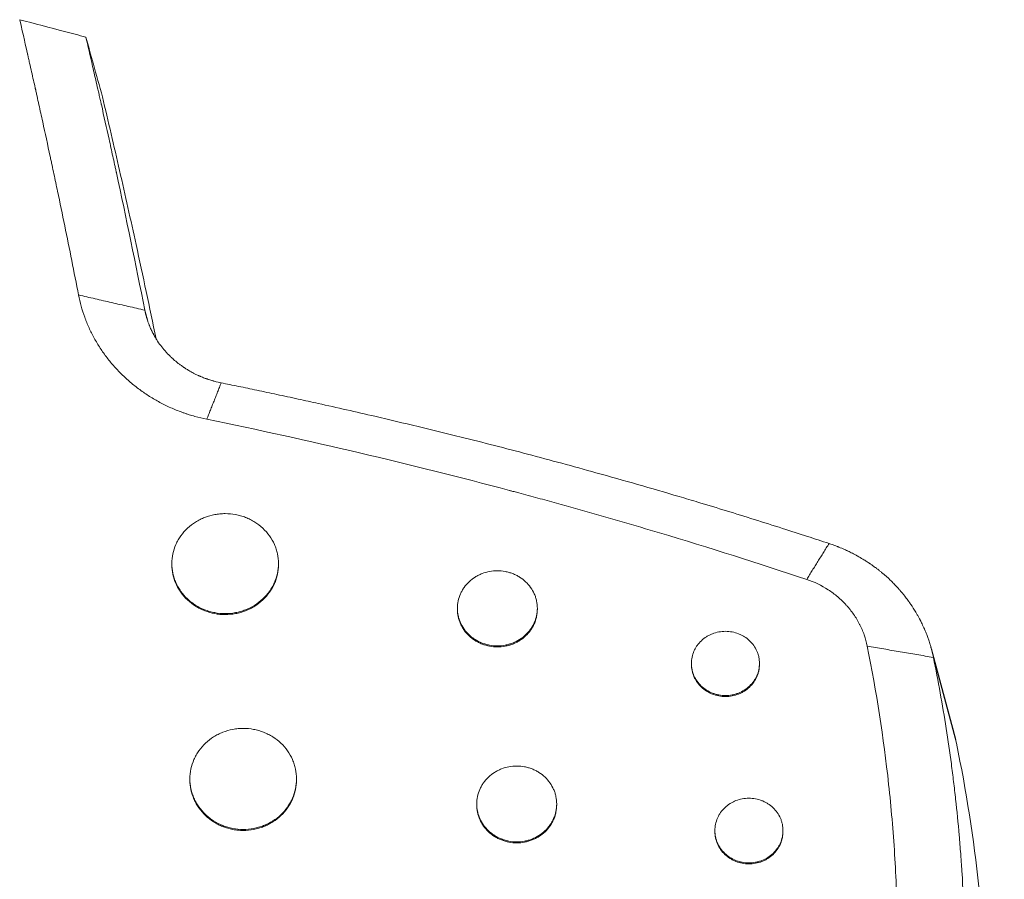
# Model space of a CAD drawing. Units: millimetres. Extents: x -878 to 878, y -4369 to 4369.
# Drawn here: x 50 to 216, y -547 to -402 of the extents above; entities that cross this region are included whole.
import ezdxf

# ---------------------------------------------------------------- set-up
doc = ezdxf.new("R2010")
doc.units = ezdxf.units.MM
doc.header["$LTSCALE"] = 20
doc.linetypes.add('HIDDEN', pattern=[9.525, 6.35, -3.175])
doc.layers.add('2d', color=230, linetype='Continuous')
doc.layers.add('EN-Free_Space_Hatch', color=10, linetype='HIDDEN')

msp = doc.modelspace()

# ---------------------------------------------------------------- hatches: boundary and pattern name
at = {"layer": 'EN-Free_Space_Hatch'}
h = msp.add_hatch(dxfattribs=at)
h.set_pattern_fill('ANSI31', color=256, scale=100)
h.set_pattern_definition([(315, (-877.5, 4369), (224.506, 224.506), [])])
h.paths.add_polyline_path([(-877.5, -4369), (877.5, -4369), (877.5, 4369), (-877.5, 4369)])

# ---------------------------------------------------------------- linework, layer by layer
at = {"layer": '2d', "lineweight": 0}
for p, q in [((71.22, -453.06), (70.71, -451.18)), ((75.27, -493.97), (75.27, -494.14)), ((93.27, -493.97), (93.27, -494.14)), ((123.48, -501.53), (123.48, -501.69)), ((136.98, -501.53), (136.98, -501.69)), ((203.49, -508.37), (207.33, -522.62)), ((207.72, -524.3), (203.83, -509.82)), ((162.97, -510.83), (162.97, -511)), ((174.47, -510.83), (174.47, -511)), ((78.32, -530.33), (78.32, -530.5)), ((96.32, -530.33), (96.32, -530.5)), ((126.74, -534.56), (126.74, -534.73)), ((140.24, -534.56), (140.24, -534.73)), ((166.94, -539.06), (166.94, -539.23)), ((178.44, -539.06), (178.44, -539.23))]:
    msp.add_line(p, q, dxfattribs=at)
msp.add_ellipse((180.85, -506.11), major_axis=(3.15, 9.49), ratio=0.113906, start_param=0.334422, end_param=0.334478, dxfattribs=at)
for points, knots in [([(59.52, -448.61), (58.77, -444.74), (57.99, -440.86), (56.79, -435.01), (56.19, -432.08), (55.47, -428.66), (55.1, -426.94), (54.92, -426.09), (54.84, -425.72), (54.79, -425.47), (54.76, -425.35), (54.31, -423.24), (53.68, -420.31), (52.94, -416.95), (52.57, -415.29), (52.39, -414.46), (52.3, -414.05), (52.25, -413.85), (52.23, -413.74), (52.22, -413.7), (52.21, -413.67), (52.21, -413.65), (52.02, -412.8), (51.81, -411.89), (51.49, -410.45), (51.32, -409.71), (51.11, -408.8), (51.01, -408.34), (50.96, -408.11), (50.93, -407.99), (50.92, -407.93), (50.91, -407.9), (50.91, -407.89), (50.91, -407.88), (50.9, -407.88), (50.64, -406.71), (50.2, -404.8), (49.59, -402.12)], [0, 0, 0, 0, 0.25, 0.25, 0.375, 0.4375, 0.46875, 0.484375, 0.492188, 0.492188, 0.5, 0.5, 0.625, 0.6875, 0.71875, 0.734375, 0.742188, 0.746094, 0.748047, 0.749023, 0.749023, 0.75, 0.75, 0.8125, 0.8125, 0.84375, 0.859375, 0.867188, 0.871094, 0.873047, 0.874023, 0.874512, 0.874756, 0.874756, 0.875, 0.875, 1, 1, 1, 1]), ([(63.57, -415.15), (63.05, -413.31), (62.54, -411.47), (62.03, -409.63), (61.61, -408.11), (61.18, -406.58), (60.76, -405.06)], [0, 0, 0, 0, 0.02198035, 0.02198035, 0.02198035, 0.04020439, 0.04020439, 0.04020439, 0.04020439]), ([(60.76, -405.06), (61.08, -406.47), (61.47, -408.13), (62.12, -410.98), (62.35, -411.99), (62.72, -413.59), (62.85, -414.15), (63.04, -415), (63.14, -415.43), (63.25, -415.94), (63.31, -416.2), (63.34, -416.33), (63.36, -416.39), (63.36, -416.42), (63.37, -416.44), (63.37, -416.45), (63.82, -418.44), (64.25, -420.39), (64.89, -423.26), (65.2, -424.69), (65.56, -426.34), (65.74, -427.15), (65.82, -427.56), (65.87, -427.76), (65.89, -427.85), (65.9, -427.91), (65.91, -427.94), (67.57, -435.66), (69.17, -443.4), (70.71, -451.18)], [0, 0, 0, 0, 0.125, 0.125, 0.1875, 0.1875, 0.21875, 0.21875, 0.234375, 0.242188, 0.246094, 0.248047, 0.249023, 0.249512, 0.249512, 0.25, 0.25, 0.375, 0.375, 0.4375, 0.46875, 0.484375, 0.492188, 0.496094, 0.498047, 0.498047, 0.5, 0.5, 1, 1, 1, 1]), ([(63.57, -415.15), (64.53, -419.31), (65.5, -423.46), (67.4, -431.77), (68.33, -435.93), (70.39, -445.39), (71.52, -450.7), (72.61, -456)], [0, 0, 0, 0, 0.01353727, 0.01353727, 0.02707453, 0.02707453, 0.04429362, 0.04429362, 0.04429362, 0.04429362]), ([(81.18, -469.6), (80.5, -469.46), (79.5, -469.22), (78.34, -468.88), (77.85, -468.72), (77.53, -468.61), (77.36, -468.55), (76.56, -468.26), (75.61, -467.89), (74.54, -467.4), (74.09, -467.17), (73.79, -467.02), (73.64, -466.95), (72.89, -466.55), (72.01, -466.05), (71.16, -465.51), (70.6, -465.13), (70.32, -464.94), (69.5, -464.35), (68.7, -463.73), (67.95, -463.07), (67.45, -462.62), (67.2, -462.4), (66.49, -461.7), (65.8, -460.98), (65.15, -460.23), (64.73, -459.72), (64.53, -459.47), (63.92, -458.68), (63.35, -457.87), (62.83, -457.03), (62.49, -456.47), (62.33, -456.18), (61.85, -455.32), (61.42, -454.45), (60.97, -453.41), (60.79, -452.96), (60.68, -452.66), (60.62, -452.51), (60.12, -451.13), (59.77, -449.88), (59.52, -448.61)], [0, 0, 0, 0, 0.0625, 0.09375, 0.109375, 0.109375, 0.125, 0.125, 0.1875, 0.21875, 0.234375, 0.234375, 0.25, 0.25, 0.3125, 0.34375, 0.34375, 0.375, 0.375, 0.4375, 0.46875, 0.46875, 0.5, 0.5, 0.5625, 0.59375, 0.59375, 0.625, 0.625, 0.6875, 0.71875, 0.71875, 0.75, 0.75, 0.8125, 0.84375, 0.859375, 0.859375, 0.875, 0.875, 1, 1, 1, 1]), ([(70.71, -451.18), (70.74, -451.32), (70.77, -451.5), (70.84, -451.76), (70.85, -451.81), (70.88, -451.92), (70.89, -451.97), (70.92, -452.1), (70.96, -452.24), (71, -452.38), (71.03, -452.47), (71.04, -452.52), (71.09, -452.67), (71.12, -452.76), (71.21, -453.04), (71.27, -453.22), (71.36, -453.47), (71.39, -453.55), (71.43, -453.64), (71.43, -453.65), (71.44, -453.67), (71.44, -453.67), (71.45, -453.69), (71.46, -453.72), (71.48, -453.76), (71.54, -453.91), (71.6, -454.07), (71.73, -454.36), (71.78, -454.47), (71.87, -454.64), (71.9, -454.72), (71.94, -454.8), (71.96, -454.83), (71.97, -454.84), (71.98, -454.88), (72.05, -455.01), (72.11, -455.12), (72.17, -455.24), (72.21, -455.3), (72.24, -455.37), (72.26, -455.4), (72.27, -455.41), (72.27, -455.42), (72.27, -455.42), (72.27, -455.42), (72.39, -455.64), (72.49, -455.81), (72.58, -455.96), (72.59, -455.97), (72.61, -455.99), (72.61, -456.01), (72.63, -456.03), (72.66, -456.08), (72.74, -456.21), (72.82, -456.34), (73.1, -456.75), (73.33, -457.07), (73.81, -457.68), (74.18, -458.13), (74.64, -458.62), (74.88, -458.86), (75, -458.98), (75.06, -459.03), (75.09, -459.06), (75.11, -459.08), (75.11, -459.08), (75.12, -459.09), (75.22, -459.19), (75.36, -459.32), (75.59, -459.52), (75.63, -459.56), (75.73, -459.64), (75.77, -459.68), (75.9, -459.79), (75.97, -459.85), (76.07, -459.93), (76.1, -459.95), (76.13, -459.98), (76.14, -459.98), (76.14, -459.99), (76.15, -459.99), (76.16, -460), (76.19, -460.03), (76.3, -460.11), (76.44, -460.22), (76.58, -460.32), (76.64, -460.37), (76.67, -460.39), (76.68, -460.4), (76.68, -460.4), (76.69, -460.41), (76.73, -460.44), (76.8, -460.49), (76.96, -460.6), (77.06, -460.68), (77.2, -460.77), (77.22, -460.79), (77.24, -460.8), (77.25, -460.8), (77.26, -460.81), (77.28, -460.83), (77.34, -460.86), (77.53, -461), (77.73, -461.12), (78.06, -461.32), (78.24, -461.43), (78.51, -461.58), (78.66, -461.66), (78.83, -461.76), (78.92, -461.8), (78.97, -461.83), (78.98, -461.84), (78.99, -461.84), (79, -461.84), (79, -461.85), (79.01, -461.85), (79.14, -461.92), (79.3, -462), (79.57, -462.12), (79.67, -462.17), (79.82, -462.24), (79.9, -462.27), (79.99, -462.32), (80.04, -462.34), (80.06, -462.35), (80.08, -462.35), (80.09, -462.36), (80.37, -462.48), (80.6, -462.57), (80.88, -462.68), (80.97, -462.71), (81.08, -462.75), (81.11, -462.76), (81.17, -462.78), (81.2, -462.79), (81.33, -462.84), (81.48, -462.89), (81.77, -462.98), (81.88, -463.02), (82.06, -463.07), (82.16, -463.1), (82.27, -463.13), (82.34, -463.15), (82.36, -463.16), (82.38, -463.16), (82.39, -463.16), (82.9, -463.3), (83.3, -463.39), (83.6, -463.45)], [0, 0, 0, 0, 0.03125, 0.03125, 0.039062, 0.039062, 0.046875, 0.046875, 0.0625, 0.070312, 0.070312, 0.078125, 0.078125, 0.09375, 0.09375, 0.125, 0.125, 0.140625, 0.140625, 0.142578, 0.142578, 0.144531, 0.144531, 0.148437, 0.15625, 0.15625, 0.1875, 0.1875, 0.203125, 0.203125, 0.210937, 0.212891, 0.212891, 0.214844, 0.214844, 0.21875, 0.234375, 0.234375, 0.242187, 0.246094, 0.248047, 0.249023, 0.249512, 0.249512, 0.25, 0.25, 0.28125, 0.28125, 0.285156, 0.285156, 0.287109, 0.287109, 0.289062, 0.296875, 0.3125, 0.3125, 0.375, 0.375, 0.4375, 0.46875, 0.484375, 0.492187, 0.496094, 0.498047, 0.499023, 0.499023, 0.5, 0.5, 0.53125, 0.53125, 0.539062, 0.539062, 0.546875, 0.546875, 0.5625, 0.5625, 0.570312, 0.570312, 0.571289, 0.571289, 0.572266, 0.572266, 0.574219, 0.578125, 0.59375, 0.601562, 0.605469, 0.606445, 0.606445, 0.607422, 0.607422, 0.609375, 0.625, 0.625, 0.640625, 0.640625, 0.642578, 0.642578, 0.643555, 0.643555, 0.644531, 0.648437, 0.65625, 0.6875, 0.6875, 0.71875, 0.71875, 0.734375, 0.742187, 0.746094, 0.748047, 0.749023, 0.749023, 0.749512, 0.749512, 0.75, 0.75, 0.78125, 0.78125, 0.796875, 0.796875, 0.804687, 0.808594, 0.810547, 0.811523, 0.811523, 0.8125, 0.8125, 0.84375, 0.84375, 0.859375, 0.859375, 0.867187, 0.867187, 0.875, 0.875, 0.90625, 0.90625, 0.921875, 0.921875, 0.929687, 0.933594, 0.935547, 0.936523, 0.936523, 0.9375, 0.9375, 1, 1, 1, 1]), ([(83.6, -463.45), (84.57, -463.65), (86.58, -464.06), (89.72, -464.71), (93.08, -465.43), (96.53, -466.17), (102.05, -467.38), (111.23, -469.47), (123.02, -472.31), (135.46, -475.5), (147.73, -478.83), (157.34, -481.59), (166.24, -484.24), (172.06, -486.03), (178.19, -487.97), (182.39, -489.33), (185, -490.18), (186.22, -490.58)], [0, 0, 0, 0, 0.027903, 0.058022, 0.090359, 0.124913, 0.157501, 0.249851, 0.390525, 0.499794, 0.612368, 0.749839, 0.782237, 0.874905, 0.922206, 0.963904, 1, 1, 1, 1]), ([(182.44, -496.64), (174.24, -493.91), (165.96, -491.28), (153.42, -487.53), (147.11, -485.69), (139.7, -483.63), (135.98, -482.61), (134.12, -482.11), (133.18, -481.86), (132.72, -481.74), (132.52, -481.68), (132.38, -481.65), (132.32, -481.63), (115.51, -477.15), (98.49, -473.15), (81.18, -469.6)], [0, 0, 0, 0, 0.25, 0.25, 0.375, 0.4375, 0.46875, 0.484375, 0.492188, 0.496094, 0.498047, 0.498047, 0.5, 0.5, 1, 1, 1, 1]), ([(93.27, -493.97), (93.27, -493.41), (93.21, -492.86), (93.04, -492.05), (92.97, -491.79), (92.8, -491.26), (92.7, -490.99), (92.36, -490.23), (92.08, -489.74), (91.43, -488.83), (91.05, -488.39), (90.22, -487.62), (89.77, -487.27), (89.03, -486.81), (88.77, -486.66), (88.25, -486.4), (87.72, -486.17), (87.17, -485.98), (86.61, -485.82), (86.32, -485.76), (85.45, -485.59), (84.86, -485.54), (83.98, -485.54), (83.69, -485.55), (83.1, -485.61), (82.8, -485.65), (81.94, -485.81), (81.38, -485.97), (80.56, -486.28), (80.29, -486.4), (79.77, -486.66), (79.52, -486.81), (78.78, -487.26), (78.33, -487.61), (77.49, -488.4), (77.12, -488.82), (76.63, -489.51), (76.48, -489.74), (76.2, -490.23), (76.07, -490.48), (75.73, -491.25), (75.56, -491.78), (75.33, -492.86), (75.27, -493.42), (75.27, -493.97)], [0, 0, 0, 0, 0.00175875, 0.00175875, 0.00263813, 0.00263813, 0.0035175, 0.0035175, 0.00527625, 0.00527625, 0.007035, 0.007035, 0.00879376, 0.00879376, 0.00967313, 0.00967313, 0.01055251, 0.01143188, 0.01143188, 0.01231126, 0.01231126, 0.01407001, 0.01407001, 0.01494939, 0.01494939, 0.01582876, 0.01582876, 0.01758751, 0.01758751, 0.01846689, 0.01846689, 0.01934626, 0.01934626, 0.02110501, 0.02110501, 0.02286377, 0.02286377, 0.02374314, 0.02374314, 0.02462252, 0.02462252, 0.02638127, 0.02638127, 0.02814002, 0.02814002, 0.02814002, 0.02814002]), ([(186.22, -490.58), (186.41, -490.65), (186.64, -490.73), (187.05, -490.87), (187.2, -490.93), (187.43, -491.02), (187.55, -491.06), (187.69, -491.12), (187.76, -491.14), (187.8, -491.16), (187.82, -491.17), (188.22, -491.33), (188.53, -491.46), (188.93, -491.64), (189.05, -491.7), (189.21, -491.77), (189.29, -491.8), (189.37, -491.84), (189.4, -491.86), (189.42, -491.87), (189.43, -491.87), (189.43, -491.87), (189.65, -491.98), (189.89, -492.1), (190.28, -492.29), (190.41, -492.36), (190.62, -492.48), (190.73, -492.53), (190.86, -492.6), (190.92, -492.64), (190.96, -492.66), (190.97, -492.66), (190.98, -492.67), (190.98, -492.67), (191.36, -492.88), (191.66, -493.06), (192.03, -493.29), (192.14, -493.35), (192.29, -493.44), (192.35, -493.48), (192.42, -493.53), (192.45, -493.55), (192.46, -493.56), (192.47, -493.56), (192.48, -493.56), (192.48, -493.56), (192.58, -493.63), (192.69, -493.7), (192.87, -493.82), (192.97, -493.89), (193.09, -493.97), (193.15, -494.01), (193.17, -494.03), (193.19, -494.04), (193.2, -494.04), (193.37, -494.16), (193.5, -494.25), (193.68, -494.38), (193.73, -494.42), (193.83, -494.49), (193.87, -494.52), (193.99, -494.61), (194.09, -494.68), (194.26, -494.81), (194.32, -494.86), (194.42, -494.93), (194.47, -494.97), (194.52, -495.01), (194.56, -495.04), (194.58, -495.05), (194.75, -495.19), (194.88, -495.3), (195.05, -495.43), (195.1, -495.48), (195.17, -495.53), (195.2, -495.56), (195.23, -495.59), (195.25, -495.6), (195.26, -495.61), (195.26, -495.61), (195.26, -495.61), (195.7, -495.98), (196.13, -496.36), (196.74, -496.95), (196.95, -497.15), (197.34, -497.56), (197.54, -497.76), (197.83, -498.08), (197.92, -498.18), (198.07, -498.34), (198.14, -498.42), (198.22, -498.52), (198.26, -498.57), (198.28, -498.59), (198.29, -498.6), (198.29, -498.61), (198.3, -498.61), (198.3, -498.61), (198.31, -498.62), (198.35, -498.68), (198.49, -498.84), (198.55, -498.91), (198.65, -499.03), (198.7, -499.09), (198.77, -499.18), (198.81, -499.22), (198.83, -499.25), (198.83, -499.26), (198.84, -499.26), (198.84, -499.27), (199.03, -499.51), (199.21, -499.74), (199.47, -500.08), (199.6, -500.25), (199.74, -500.45), (199.8, -500.54), (199.84, -500.59), (199.85, -500.62), (199.86, -500.63), (199.87, -500.63), (199.87, -500.64), (200.09, -500.95), (200.35, -501.34), (200.8, -502.06), (200.95, -502.33), (201.2, -502.76), (201.28, -502.91), (201.41, -503.14), (201.47, -503.26), (201.55, -503.4), (201.58, -503.47), (201.6, -503.5), (201.6, -503.51), (201.61, -503.53), (201.62, -503.54), (201.62, -503.54), (201.62, -503.55), (201.7, -503.71), (201.8, -503.91), (201.98, -504.28), (202.05, -504.42), (202.15, -504.65), (202.2, -504.76), (202.27, -504.91), (202.3, -504.97), (202.32, -505.02), (202.33, -505.04), (202.48, -505.39), (202.6, -505.69), (202.8, -506.21), (202.88, -506.43), (203.01, -506.8), (203.08, -507.02), (203.21, -507.42), (203.26, -507.56), (203.32, -507.79), (203.36, -507.91), (203.4, -508.06), (203.42, -508.12), (203.43, -508.16), (203.44, -508.19), (203.64, -508.94), (203.76, -509.48), (203.83, -509.82)], [0, 0, 0, 0, 0.03125, 0.03125, 0.046875, 0.046875, 0.054687, 0.058594, 0.060547, 0.060547, 0.0625, 0.0625, 0.09375, 0.09375, 0.109375, 0.109375, 0.117187, 0.121094, 0.123047, 0.124023, 0.124023, 0.125, 0.125, 0.15625, 0.15625, 0.171875, 0.171875, 0.179687, 0.183594, 0.185547, 0.186523, 0.187012, 0.187012, 0.1875, 0.1875, 0.21875, 0.21875, 0.234375, 0.234375, 0.242187, 0.246094, 0.248047, 0.249023, 0.249512, 0.249512, 0.25, 0.25, 0.265625, 0.265625, 0.273437, 0.277344, 0.279297, 0.280273, 0.280273, 0.28125, 0.28125, 0.296875, 0.296875, 0.304687, 0.304687, 0.3125, 0.3125, 0.328125, 0.328125, 0.335937, 0.335937, 0.339844, 0.341797, 0.341797, 0.34375, 0.34375, 0.359375, 0.359375, 0.367187, 0.367187, 0.371094, 0.373047, 0.374023, 0.374512, 0.374512, 0.375, 0.375, 0.4375, 0.4375, 0.46875, 0.46875, 0.5, 0.5, 0.515625, 0.515625, 0.523437, 0.527344, 0.529297, 0.530273, 0.530762, 0.531006, 0.531006, 0.53125, 0.53125, 0.546875, 0.546875, 0.554687, 0.554687, 0.558594, 0.560547, 0.561523, 0.562012, 0.562256, 0.562256, 0.5625, 0.5625, 0.59375, 0.59375, 0.609375, 0.617187, 0.621094, 0.623047, 0.624023, 0.624512, 0.624512, 0.625, 0.625, 0.6875, 0.6875, 0.71875, 0.71875, 0.734375, 0.734375, 0.742187, 0.746094, 0.748047, 0.748047, 0.749023, 0.749512, 0.749756, 0.749756, 0.75, 0.75, 0.78125, 0.78125, 0.796875, 0.796875, 0.804687, 0.808594, 0.810547, 0.810547, 0.8125, 0.8125, 0.84375, 0.84375, 0.875, 0.875, 0.90625, 0.90625, 0.921875, 0.921875, 0.929687, 0.933594, 0.935547, 0.935547, 0.9375, 0.9375, 1, 1, 1, 1]), ([(75.27, -493.97), (75.27, -494.52), (75.33, -495.07), (75.5, -495.88), (75.57, -496.15), (75.74, -496.68), (75.94, -497.2), (76.19, -497.7), (76.47, -498.19), (76.62, -498.43), (77.12, -499.12), (77.49, -499.55), (78.11, -500.13), (78.33, -500.32), (78.79, -500.67), (79.02, -500.84), (79.76, -501.3), (80.28, -501.56), (81.09, -501.88), (81.37, -501.97), (81.94, -502.13), (82.22, -502.2), (83.09, -502.36), (83.67, -502.42), (84.86, -502.42), (85.44, -502.36), (86.31, -502.2), (86.59, -502.14), (87.16, -501.98), (87.44, -501.88), (88.26, -501.56), (88.77, -501.3), (89.75, -500.69), (90.22, -500.33), (91.05, -499.55), (91.42, -499.13), (91.91, -498.44), (92.07, -498.2), (92.35, -497.71), (92.47, -497.46), (92.81, -496.7), (92.98, -496.17), (93.21, -495.08), (93.27, -494.53), (93.27, -493.97)], [0.02814002, 0.02814002, 0.02814002, 0.02814002, 0.0298983, 0.0298983, 0.03077744, 0.03077744, 0.03165658, 0.03253572, 0.03253572, 0.03341486, 0.03341486, 0.03517315, 0.03517315, 0.03605229, 0.03605229, 0.03693143, 0.03693143, 0.03868971, 0.03868971, 0.03956885, 0.03956885, 0.04044799, 0.04044799, 0.04220627, 0.04220627, 0.04396456, 0.04396456, 0.0448437, 0.0448437, 0.04572284, 0.04572284, 0.04748112, 0.04748112, 0.0492394, 0.0492394, 0.05099768, 0.05099768, 0.05187682, 0.05187682, 0.05275596, 0.05275596, 0.05451425, 0.05451425, 0.05627253, 0.05627253, 0.05627253, 0.05627253]), ([(93.27, -494.14), (93.27, -494.69), (93.21, -495.24), (93.04, -496.05), (92.97, -496.32), (92.8, -496.85), (92.7, -497.11), (92.36, -497.88), (92.08, -498.37), (91.43, -499.28), (91.05, -499.72), (90.22, -500.5), (89.77, -500.85), (89.03, -501.31), (88.77, -501.46), (88.25, -501.72), (87.72, -501.95), (87.17, -502.14), (86.61, -502.3), (86.32, -502.37), (85.45, -502.53), (84.86, -502.58), (83.98, -502.59), (83.69, -502.57), (83.1, -502.52), (82.8, -502.48), (81.94, -502.31), (81.38, -502.15), (80.56, -501.84), (80.29, -501.72), (79.77, -501.45), (79.52, -501.31), (78.78, -500.85), (78.33, -500.5), (77.49, -499.71), (77.12, -499.29), (76.63, -498.6), (76.48, -498.36), (76.2, -497.88), (76.07, -497.62), (75.73, -496.85), (75.56, -496.33), (75.33, -495.25), (75.27, -494.69), (75.27, -494.14)], [0, 0, 0, 0, 0.00175868, 0.00175868, 0.00263802, 0.00263802, 0.00351736, 0.00351736, 0.00527604, 0.00527604, 0.00703472, 0.00703472, 0.00879341, 0.00879341, 0.00967275, 0.00967275, 0.01055209, 0.01143143, 0.01143143, 0.01231077, 0.01231077, 0.01406945, 0.01406945, 0.01494879, 0.01494879, 0.01582813, 0.01582813, 0.01758681, 0.01758681, 0.01846615, 0.01846615, 0.01934549, 0.01934549, 0.02110417, 0.02110417, 0.02286286, 0.02286286, 0.0237422, 0.0237422, 0.02462154, 0.02462154, 0.02638022, 0.02638022, 0.0281389, 0.0281389, 0.0281389, 0.0281389]), ([(136.98, -501.53), (136.98, -501.11), (136.93, -500.69), (136.8, -500.09), (136.75, -499.89), (136.62, -499.49), (136.55, -499.29), (136.29, -498.71), (136.09, -498.35), (135.6, -497.66), (135.31, -497.33), (134.69, -496.75), (134.35, -496.49), (133.79, -496.14), (133.6, -496.03), (133.21, -495.84), (132.81, -495.66), (132.4, -495.52), (131.98, -495.4), (131.76, -495.35), (131.11, -495.23), (130.67, -495.19), (129.79, -495.19), (129.34, -495.23), (128.48, -495.39), (128.06, -495.51), (127.44, -495.75), (127.24, -495.84), (126.85, -496.03), (126.66, -496.14), (126.11, -496.48), (125.77, -496.75), (125.14, -497.34), (124.86, -497.66), (124.49, -498.17), (124.38, -498.35), (124.17, -498.72), (124.08, -498.91), (123.82, -499.48), (123.69, -499.88), (123.52, -500.69), (123.48, -501.11), (123.48, -501.53)], [0, 0, 0, 0, 0.001319, 0.001319, 0.0019785, 0.0019785, 0.00263801, 0.00263801, 0.00395701, 0.00395701, 0.00527601, 0.00527601, 0.00659501, 0.00659501, 0.00725452, 0.00725452, 0.00791402, 0.00857352, 0.00857352, 0.00923302, 0.00923302, 0.01055202, 0.01055202, 0.01187103, 0.01187103, 0.01319003, 0.01319003, 0.01384953, 0.01384953, 0.01450903, 0.01450903, 0.01582803, 0.01582803, 0.01714704, 0.01714704, 0.01780654, 0.01780654, 0.01846604, 0.01846604, 0.01978504, 0.01978504, 0.02110405, 0.02110405, 0.02110405, 0.02110405]), ([(192.65, -507.91), (192.52, -507.27), (192.27, -506.33), (191.86, -505.27), (191.66, -504.83), (191.52, -504.53), (191.45, -504.38), (191.08, -503.65), (190.74, -503.08), (190.17, -502.26), (189.87, -501.86), (189.56, -501.47), (189.34, -501.22), (189.23, -501.09), (188.9, -500.73), (188.67, -500.49), (188.19, -500.03), (187.94, -499.81), (187.18, -499.16), (186.64, -498.76), (184.94, -497.66), (183.73, -497.08), (182.44, -496.64)], [0, 0, 0, 0, 0.125, 0.1875, 0.21875, 0.21875, 0.25, 0.25, 0.375, 0.375, 0.4375, 0.46875, 0.46875, 0.5, 0.5, 0.5625, 0.5625, 0.625, 0.625, 0.75, 0.75, 1, 1, 1, 1]), ([(123.48, -501.53), (123.48, -501.94), (123.52, -502.35), (123.65, -502.96), (123.7, -503.17), (123.83, -503.57), (123.91, -503.76), (124.16, -504.33), (124.37, -504.7), (124.86, -505.4), (125.14, -505.72), (125.61, -506.16), (125.77, -506.3), (126.11, -506.56), (126.29, -506.69), (126.84, -507.03), (127.23, -507.23), (127.84, -507.47), (128.05, -507.54), (128.48, -507.66), (128.69, -507.71), (129.34, -507.83), (129.78, -507.88), (130.67, -507.88), (131.11, -507.83), (131.75, -507.71), (131.97, -507.66), (132.39, -507.54), (132.6, -507.47), (133.22, -507.23), (133.6, -507.04), (134.34, -506.58), (134.68, -506.31), (135.31, -505.72), (135.59, -505.41), (135.96, -504.89), (136.07, -504.71), (136.28, -504.34), (136.38, -504.15), (136.63, -503.58), (136.76, -503.18), (136.93, -502.36), (136.98, -501.94), (136.98, -501.53)], [0.02110405, 0.02110405, 0.02110405, 0.02110405, 0.02242273, 0.02242273, 0.02308207, 0.02308207, 0.02374141, 0.02374141, 0.0250601, 0.0250601, 0.02637878, 0.02637878, 0.02703812, 0.02703812, 0.02769746, 0.02769746, 0.02901615, 0.02901615, 0.02967549, 0.02967549, 0.03033483, 0.03033483, 0.03165352, 0.03165352, 0.0329722, 0.0329722, 0.03363154, 0.03363154, 0.03429088, 0.03429088, 0.03560957, 0.03560957, 0.03692825, 0.03692825, 0.03824694, 0.03824694, 0.03890628, 0.03890628, 0.03956562, 0.03956562, 0.0408843, 0.0408843, 0.04220299, 0.04220299, 0.04220299, 0.04220299]), ([(136.98, -501.69), (136.98, -502.11), (136.93, -502.52), (136.8, -503.13), (136.75, -503.33), (136.62, -503.73), (136.55, -503.93), (136.29, -504.51), (136.09, -504.87), (135.6, -505.56), (135.31, -505.89), (134.69, -506.48), (134.35, -506.74), (133.79, -507.09), (133.6, -507.2), (133.21, -507.39), (132.81, -507.57), (132.4, -507.71), (131.98, -507.83), (131.76, -507.88), (131.11, -508), (130.67, -508.04), (129.79, -508.04), (129.34, -508), (128.48, -507.84), (128.06, -507.72), (127.44, -507.48), (127.24, -507.39), (126.85, -507.19), (126.66, -507.09), (126.11, -506.74), (125.77, -506.48), (125.14, -505.89), (124.86, -505.57), (124.49, -505.05), (124.38, -504.87), (124.17, -504.5), (124.08, -504.31), (123.82, -503.74), (123.69, -503.34), (123.52, -502.53), (123.48, -502.11), (123.48, -501.69)], [0, 0, 0, 0, 0.00131898, 0.00131898, 0.00197847, 0.00197847, 0.00263796, 0.00263796, 0.00395695, 0.00395695, 0.00527593, 0.00527593, 0.00659491, 0.00659491, 0.0072544, 0.0072544, 0.00791389, 0.00857338, 0.00857338, 0.00923288, 0.00923288, 0.01055186, 0.01055186, 0.01187084, 0.01187084, 0.01318982, 0.01318982, 0.01384931, 0.01384931, 0.01450881, 0.01450881, 0.01582779, 0.01582779, 0.01714677, 0.01714677, 0.01780626, 0.01780626, 0.01846575, 0.01846575, 0.01978473, 0.01978473, 0.02110372, 0.02110372, 0.02110372, 0.02110372]), ([(174.47, -510.83), (174.47, -510.47), (174.44, -510.12), (174.33, -509.6), (174.28, -509.43), (174.17, -509.09), (174.11, -508.92), (173.89, -508.43), (173.71, -508.11), (173.3, -507.53), (173.05, -507.25), (172.52, -506.75), (172.23, -506.52), (171.76, -506.23), (171.6, -506.14), (171.27, -505.97), (171.1, -505.89), (170.58, -505.69), (170.22, -505.59), (169.47, -505.45), (169.1, -505.41), (168.35, -505.41), (167.97, -505.45), (167.23, -505.59), (166.87, -505.69), (166.35, -505.89), (166.18, -505.97), (165.85, -506.14), (165.69, -506.23), (165.22, -506.52), (164.93, -506.75), (164.39, -507.25), (164.15, -507.52), (163.84, -507.96), (163.74, -508.12), (163.57, -508.43), (163.48, -508.59), (163.27, -509.08), (163.16, -509.42), (163.01, -510.12), (162.97, -510.47), (162.97, -510.83)], [0, 0, 0, 0, 0.00112357, 0.00112357, 0.00168536, 0.00168536, 0.00224714, 0.00224714, 0.00337071, 0.00337071, 0.00449429, 0.00449429, 0.00561786, 0.00561786, 0.00617964, 0.00617964, 0.00674143, 0.00674143, 0.007865, 0.007865, 0.00898857, 0.00898857, 0.01011214, 0.01011214, 0.01123571, 0.01123571, 0.0117975, 0.0117975, 0.01235928, 0.01235928, 0.01348286, 0.01348286, 0.01460643, 0.01460643, 0.01516821, 0.01516821, 0.01573, 0.01573, 0.01685357, 0.01685357, 0.01797714, 0.01797714, 0.01797714, 0.01797714]), ([(194.38, -602.81), (195.01, -598.83), (195.56, -594.84), (196.48, -586.87), (196.85, -582.87), (197.42, -574.89), (197.71, -568.91), (197.82, -561.94), (197.81, -558.96), (197.8, -556.97), (197.79, -555.98), (197.7, -551.01), (197.46, -545.06), (197.02, -539.13), (196.68, -535.19), (196.49, -533.22), (195.42, -523.4), (194.21, -515.61), (192.65, -507.91)], [0, 0, 0, 0, 0.125, 0.125, 0.25, 0.25, 0.375, 0.4375, 0.46875, 0.46875, 0.5, 0.5, 0.625, 0.6875, 0.6875, 0.75, 0.75, 1, 1, 1, 1]), ([(203.83, -509.82), (204.64, -513.8), (205.72, -519.79), (206.59, -525.8), (206.93, -528.32), (206.99, -528.82), (207.12, -529.8), (207.3, -531.28), (207.47, -532.77), (207.8, -535.77), (208, -537.8), (208.27, -540.89), (208.37, -542.06), (208.46, -543.3), (208.47, -543.49), (208.48, -543.62), (208.49, -543.7), (208.52, -544.07), (208.54, -544.37), (208.6, -545.25), (208.64, -545.82), (208.81, -548.67), (208.92, -550.8), (209.03, -553.77), (209.06, -554.73), (209.1, -556.11), (209.12, -556.79), (209.13, -557.55), (209.14, -557.93), (209.15, -558.11), (209.15, -558.21), (209.15, -558.25), (209.15, -558.27), (209.15, -558.29), (209.15, -558.29), (209.22, -562.39), (209.19, -568.54), (208.95, -574.94), (208.83, -577.38), (208.81, -577.76), (208.79, -578.02), (208.78, -578.14), (208.75, -578.75), (208.67, -580.23), (208.57, -581.73), (208.35, -584.76), (208.18, -586.82), (207.89, -589.98), (207.78, -591.04), (207.65, -592.25), (207.63, -592.45), (207.61, -592.65), (207.59, -592.78), (207.59, -592.86), (207.54, -593.25), (207.51, -593.55), (207.41, -594.46), (207.34, -595.05), (206.72, -600.3), (206.14, -604.25), (205.61, -607.51)], [0, 0, 0, 0, 0.125, 0.1875, 0.1875, 0.203125, 0.203125, 0.21875, 0.25, 0.25, 0.3125, 0.3125, 0.34375, 0.347656, 0.349609, 0.349609, 0.351562, 0.351562, 0.359375, 0.359375, 0.375, 0.375, 0.4375, 0.4375, 0.46875, 0.46875, 0.484375, 0.492187, 0.496094, 0.498047, 0.499023, 0.499512, 0.499756, 0.499756, 0.5, 0.5, 0.625, 0.6875, 0.695312, 0.699219, 0.699219, 0.703125, 0.703125, 0.71875, 0.75, 0.75, 0.8125, 0.8125, 0.84375, 0.84375, 0.847656, 0.849609, 0.849609, 0.851562, 0.851562, 0.859375, 0.859375, 0.875, 0.875, 1, 1, 1, 1]), ([(162.97, -510.83), (162.97, -511.18), (163.01, -511.53), (163.12, -512.06), (163.17, -512.23), (163.28, -512.57), (163.34, -512.74), (163.55, -513.23), (163.73, -513.54), (164.15, -514.14), (164.39, -514.41), (164.92, -514.91), (165.22, -515.14), (165.84, -515.53), (166.17, -515.7), (166.69, -515.91), (166.87, -515.97), (167.23, -516.07), (167.42, -516.11), (167.97, -516.22), (168.34, -516.25), (169.1, -516.25), (169.47, -516.22), (170.02, -516.11), (170.21, -516.07), (170.57, -515.97), (170.75, -515.91), (171.27, -515.7), (171.6, -515.54), (172.23, -515.14), (172.52, -514.92), (173.05, -514.41), (173.29, -514.14), (173.61, -513.7), (173.7, -513.54), (173.88, -513.23), (173.96, -513.07), (174.18, -512.58), (174.29, -512.24), (174.44, -511.54), (174.47, -511.19), (174.47, -510.83)], [0.01797714, 0.01797714, 0.01797714, 0.01797714, 0.01910046, 0.01910046, 0.01966212, 0.01966212, 0.02022378, 0.02022378, 0.0213471, 0.0213471, 0.02247042, 0.02247042, 0.02359374, 0.02359374, 0.02471706, 0.02471706, 0.02527872, 0.02527872, 0.02584038, 0.02584038, 0.0269637, 0.0269637, 0.02808702, 0.02808702, 0.02864868, 0.02864868, 0.02921034, 0.02921034, 0.03033366, 0.03033366, 0.03145698, 0.03145698, 0.0325803, 0.0325803, 0.03314196, 0.03314196, 0.03370362, 0.03370362, 0.03482694, 0.03482694, 0.03595026, 0.03595026, 0.03595026, 0.03595026]), ([(174.47, -511), (174.47, -511.35), (174.44, -511.71), (174.33, -512.23), (174.28, -512.4), (174.17, -512.74), (174.11, -512.91), (173.89, -513.4), (173.71, -513.71), (173.3, -514.3), (173.05, -514.58), (172.52, -515.08), (172.23, -515.31), (171.76, -515.6), (171.6, -515.7), (171.27, -515.86), (171.1, -515.94), (170.58, -516.14), (170.22, -516.25), (169.47, -516.38), (169.1, -516.42), (168.35, -516.42), (167.97, -516.38), (167.23, -516.25), (166.87, -516.14), (166.35, -515.94), (166.18, -515.86), (165.85, -515.69), (165.69, -515.6), (165.22, -515.31), (164.93, -515.08), (164.39, -514.58), (164.15, -514.3), (163.84, -513.86), (163.74, -513.71), (163.57, -513.4), (163.48, -513.23), (163.27, -512.74), (163.16, -512.4), (163.01, -511.71), (162.97, -511.35), (162.97, -511)], [0, 0, 0, 0, 0.00112357, 0.00112357, 0.00168536, 0.00168536, 0.00224715, 0.00224715, 0.00337072, 0.00337072, 0.00449429, 0.00449429, 0.00561787, 0.00561787, 0.00617965, 0.00617965, 0.00674144, 0.00674144, 0.00786501, 0.00786501, 0.00898859, 0.00898859, 0.01011216, 0.01011216, 0.01123573, 0.01123573, 0.01179752, 0.01179752, 0.01235931, 0.01235931, 0.01348288, 0.01348288, 0.01460645, 0.01460645, 0.01516824, 0.01516824, 0.01573002, 0.01573002, 0.0168536, 0.0168536, 0.01797717, 0.01797717, 0.01797717, 0.01797717]), ([(96.32, -530.33), (96.32, -529.77), (96.26, -529.21), (96.09, -528.39), (96.02, -528.12), (95.85, -527.59), (95.75, -527.32), (95.41, -526.55), (95.13, -526.06), (94.48, -525.13), (94.1, -524.69), (93.27, -523.91), (92.82, -523.56), (92.08, -523.09), (91.82, -522.94), (91.3, -522.68), (90.77, -522.44), (90.22, -522.26), (89.66, -522.09), (89.37, -522.03), (88.5, -521.86), (87.91, -521.81), (87.03, -521.81), (86.74, -521.82), (86.15, -521.88), (85.85, -521.92), (84.99, -522.08), (84.43, -522.24), (83.61, -522.56), (83.34, -522.68), (82.82, -522.95), (82.57, -523.09), (81.84, -523.55), (81.38, -523.9), (80.54, -524.7), (80.17, -525.13), (79.68, -525.82), (79.53, -526.06), (79.25, -526.55), (79.12, -526.81), (78.78, -527.58), (78.61, -528.11), (78.38, -529.21), (78.32, -529.77), (78.32, -530.33)], [0, 0, 0, 0, 0.00175872, 0.00175872, 0.00263808, 0.00263808, 0.00351745, 0.00351745, 0.00527617, 0.00527617, 0.00703489, 0.00703489, 0.00879361, 0.00879361, 0.00967298, 0.00967298, 0.01055234, 0.0114317, 0.0114317, 0.01231106, 0.01231106, 0.01406978, 0.01406978, 0.01494914, 0.01494914, 0.01582851, 0.01582851, 0.01758723, 0.01758723, 0.01846659, 0.01846659, 0.01934595, 0.01934595, 0.02110468, 0.02110468, 0.0228634, 0.0228634, 0.02374276, 0.02374276, 0.02462212, 0.02462212, 0.02638084, 0.02638084, 0.02813957, 0.02813957, 0.02813957, 0.02813957]), ([(207.72, -524.3), (209.37, -532.34), (210.95, -542.46), (211.94, -552.65), (212.28, -556.73), (212.43, -558.77), (212.81, -564.9), (212.97, -568.99), (213.09, -577.17), (213.06, -581.26), (212.8, -589.45), (212.58, -593.54), (211.62, -605.78), (210.6, -613.91), (209.2, -621.99)], [0, 0, 0, 0, 0.0260419, 0.0325524, 0.0325524, 0.0390628, 0.0390628, 0.0520838, 0.0520838, 0.0651047, 0.0651047, 0.0781256, 0.0781256, 0.1041675, 0.1041675, 0.1041675, 0.1041675]), ([(140.24, -534.56), (140.24, -534.14), (140.2, -533.72), (140.07, -533.11), (140.02, -532.9), (139.89, -532.5), (139.81, -532.3), (139.56, -531.72), (139.35, -531.35), (138.86, -530.66), (138.58, -530.33), (137.96, -529.74), (137.62, -529.47), (137.06, -529.12), (136.87, -529.01), (136.48, -528.82), (136.08, -528.64), (135.67, -528.5), (135.25, -528.38), (135.03, -528.32), (134.38, -528.2), (133.94, -528.16), (133.06, -528.16), (132.61, -528.2), (131.74, -528.36), (131.32, -528.49), (130.71, -528.73), (130.51, -528.82), (130.12, -529.01), (129.93, -529.12), (129.38, -529.47), (129.04, -529.73), (128.41, -530.33), (128.13, -530.66), (127.76, -531.18), (127.65, -531.35), (127.44, -531.72), (127.34, -531.92), (127.09, -532.5), (126.96, -532.9), (126.79, -533.72), (126.74, -534.14), (126.74, -534.56)], [0, 0, 0, 0, 0.00131909, 0.00131909, 0.00197863, 0.00197863, 0.00263818, 0.00263818, 0.00395726, 0.00395726, 0.00527635, 0.00527635, 0.00659544, 0.00659544, 0.00725498, 0.00725498, 0.00791453, 0.00857407, 0.00857407, 0.00923361, 0.00923361, 0.0105527, 0.0105527, 0.01187179, 0.01187179, 0.01319088, 0.01319088, 0.01385042, 0.01385042, 0.01450997, 0.01450997, 0.01582905, 0.01582905, 0.01714814, 0.01714814, 0.01780769, 0.01780769, 0.01846723, 0.01846723, 0.01978632, 0.01978632, 0.02110541, 0.02110541, 0.02110541, 0.02110541]), ([(78.32, -530.33), (78.32, -530.89), (78.38, -531.44), (78.55, -532.26), (78.62, -532.54), (78.8, -533.07), (78.99, -533.6), (79.24, -534.1), (79.52, -534.59), (79.67, -534.84), (80.17, -535.54), (80.54, -535.97), (81.16, -536.56), (81.38, -536.75), (81.84, -537.11), (82.08, -537.27), (82.81, -537.74), (83.33, -538), (84.14, -538.32), (84.42, -538.42), (84.99, -538.58), (85.27, -538.65), (86.14, -538.82), (86.72, -538.87), (87.91, -538.87), (88.5, -538.82), (89.36, -538.65), (89.64, -538.59), (90.21, -538.43), (90.49, -538.33), (91.31, -538.01), (91.83, -537.75), (92.8, -537.13), (93.27, -536.77), (94.1, -535.98), (94.47, -535.55), (94.96, -534.85), (95.12, -534.61), (95.4, -534.11), (95.52, -533.86), (95.86, -533.09), (96.03, -532.55), (96.26, -531.45), (96.32, -530.89), (96.32, -530.33)], [0.02813957, 0.02813957, 0.02813957, 0.02813957, 0.02989799, 0.02989799, 0.0307772, 0.0307772, 0.03165641, 0.03253562, 0.03253562, 0.03341483, 0.03341483, 0.03517325, 0.03517325, 0.03605246, 0.03605246, 0.03693167, 0.03693167, 0.03869009, 0.03869009, 0.03956929, 0.03956929, 0.0404485, 0.0404485, 0.04220692, 0.04220692, 0.04396534, 0.04396534, 0.04484455, 0.04484455, 0.04572376, 0.04572376, 0.04748218, 0.04748218, 0.0492406, 0.0492406, 0.05099902, 0.05099902, 0.05187823, 0.05187823, 0.05275744, 0.05275744, 0.05451586, 0.05451586, 0.05627428, 0.05627428, 0.05627428, 0.05627428]), ([(96.32, -530.5), (96.32, -531.06), (96.26, -531.61), (96.09, -532.43), (96.02, -532.7), (95.85, -533.24), (95.75, -533.51), (95.41, -534.28), (95.13, -534.77), (94.48, -535.7), (94.1, -536.14), (93.27, -536.93), (92.82, -537.28), (92.08, -537.75), (91.82, -537.9), (91.3, -538.16), (90.77, -538.4), (90.22, -538.59), (89.66, -538.75), (89.37, -538.82), (88.5, -538.98), (87.91, -539.04), (87.03, -539.04), (86.74, -539.03), (86.15, -538.97), (85.85, -538.93), (84.99, -538.77), (84.43, -538.6), (83.61, -538.28), (83.34, -538.16), (82.82, -537.9), (82.57, -537.75), (81.83, -537.29), (81.38, -536.94), (80.54, -536.14), (80.17, -535.7), (79.68, -535.01), (79.53, -534.77), (79.25, -534.28), (79.12, -534.02), (78.78, -533.24), (78.61, -532.71), (78.38, -531.62), (78.32, -531.05), (78.32, -530.5)], [0, 0, 0, 0, 0.00175881, 0.00175881, 0.00263822, 0.00263822, 0.00351763, 0.00351763, 0.00527644, 0.00527644, 0.00703525, 0.00703525, 0.00879407, 0.00879407, 0.00967347, 0.00967347, 0.01055288, 0.01143229, 0.01143229, 0.01231169, 0.01231169, 0.01407051, 0.01407051, 0.01494991, 0.01494991, 0.01582932, 0.01582932, 0.01758813, 0.01758813, 0.01846754, 0.01846754, 0.01934695, 0.01934695, 0.02110576, 0.02110576, 0.02286457, 0.02286457, 0.02374398, 0.02374398, 0.02462339, 0.02462339, 0.0263822, 0.0263822, 0.02814102, 0.02814102, 0.02814102, 0.02814102]), ([(126.74, -534.56), (126.74, -534.98), (126.79, -535.39), (126.92, -536.01), (126.97, -536.22), (127.1, -536.62), (127.17, -536.82), (127.43, -537.4), (127.63, -537.77), (128.13, -538.47), (128.41, -538.79), (128.87, -539.24), (129.04, -539.38), (129.38, -539.65), (129.56, -539.77), (130.11, -540.12), (130.5, -540.32), (131.11, -540.56), (131.32, -540.64), (131.74, -540.76), (131.96, -540.81), (132.61, -540.93), (133.04, -540.97), (133.93, -540.97), (134.37, -540.93), (135.02, -540.81), (135.24, -540.76), (135.66, -540.64), (135.87, -540.57), (136.48, -540.33), (136.87, -540.13), (137.6, -539.66), (137.95, -539.39), (138.58, -538.8), (138.86, -538.48), (139.23, -537.95), (139.34, -537.77), (139.55, -537.4), (139.64, -537.21), (139.9, -536.63), (140.03, -536.23), (140.2, -535.4), (140.24, -534.98), (140.24, -534.56)], [0.02110541, 0.02110541, 0.02110541, 0.02110541, 0.02242426, 0.02242426, 0.02308369, 0.02308369, 0.02374311, 0.02374311, 0.02506197, 0.02506197, 0.02638082, 0.02638082, 0.02704025, 0.02704025, 0.02769967, 0.02769967, 0.02901853, 0.02901853, 0.02967795, 0.02967795, 0.03033738, 0.03033738, 0.03165624, 0.03165624, 0.03297509, 0.03297509, 0.03363452, 0.03363452, 0.03429394, 0.03429394, 0.0356128, 0.0356128, 0.03693165, 0.03693165, 0.0382505, 0.0382505, 0.03890993, 0.03890993, 0.03956936, 0.03956936, 0.04088821, 0.04088821, 0.04220707, 0.04220707, 0.04220707, 0.04220707]), ([(140.24, -534.73), (140.24, -535.15), (140.2, -535.57), (140.07, -536.18), (140.02, -536.39), (139.89, -536.79), (139.81, -536.99), (139.56, -537.57), (139.35, -537.94), (138.86, -538.64), (138.58, -538.97), (137.96, -539.56), (137.62, -539.82), (137.06, -540.18), (136.87, -540.29), (136.48, -540.48), (136.08, -540.66), (135.67, -540.8), (135.25, -540.93), (135.03, -540.98), (134.38, -541.1), (133.94, -541.14), (133.06, -541.14), (132.61, -541.1), (131.74, -540.94), (131.32, -540.81), (130.71, -540.57), (130.51, -540.48), (130.12, -540.28), (129.93, -540.18), (129.38, -539.83), (129.04, -539.56), (128.41, -538.96), (128.13, -538.64), (127.76, -538.12), (127.65, -537.94), (127.44, -537.57), (127.34, -537.37), (127.09, -536.79), (126.96, -536.39), (126.79, -535.57), (126.74, -535.15), (126.74, -534.73)], [0, 0, 0, 0, 0.00131915, 0.00131915, 0.00197872, 0.00197872, 0.0026383, 0.0026383, 0.00395745, 0.00395745, 0.0052766, 0.0052766, 0.00659575, 0.00659575, 0.00725532, 0.00725532, 0.0079149, 0.00857447, 0.00857447, 0.00923404, 0.00923404, 0.01055319, 0.01055319, 0.01187234, 0.01187234, 0.01319149, 0.01319149, 0.01385107, 0.01385107, 0.01451064, 0.01451064, 0.01582979, 0.01582979, 0.01714894, 0.01714894, 0.01780852, 0.01780852, 0.01846809, 0.01846809, 0.01978724, 0.01978724, 0.02110639, 0.02110639, 0.02110639, 0.02110639]), ([(178.44, -539.06), (178.44, -538.7), (178.41, -538.34), (178.3, -537.82), (178.25, -537.64), (178.14, -537.3), (178.08, -537.13), (177.86, -536.64), (177.68, -536.32), (177.27, -535.73), (177.02, -535.45), (176.49, -534.94), (176.2, -534.72), (175.73, -534.42), (175.57, -534.32), (175.24, -534.16), (175.07, -534.08), (174.55, -533.88), (174.19, -533.77), (173.44, -533.63), (173.07, -533.6), (172.32, -533.6), (171.94, -533.63), (171.2, -533.77), (170.84, -533.87), (170.32, -534.08), (170.15, -534.16), (169.82, -534.33), (169.65, -534.42), (169.19, -534.71), (168.9, -534.94), (168.36, -535.45), (168.12, -535.73), (167.81, -536.17), (167.71, -536.32), (167.53, -536.64), (167.45, -536.8), (167.24, -537.3), (167.13, -537.64), (166.98, -538.34), (166.94, -538.7), (166.94, -539.06)], [0, 0, 0, 0, 0.00112371, 0.00112371, 0.00168557, 0.00168557, 0.00224743, 0.00224743, 0.00337114, 0.00337114, 0.00449486, 0.00449486, 0.00561857, 0.00561857, 0.00618043, 0.00618043, 0.00674229, 0.00674229, 0.007866, 0.007866, 0.00898972, 0.00898972, 0.01011343, 0.01011343, 0.01123714, 0.01123714, 0.011799, 0.011799, 0.01236086, 0.01236086, 0.01348457, 0.01348457, 0.01460829, 0.01460829, 0.01517014, 0.01517014, 0.015732, 0.015732, 0.01685572, 0.01685572, 0.01797943, 0.01797943, 0.01797943, 0.01797943]), ([(166.94, -539.06), (166.94, -539.41), (166.98, -539.77), (167.09, -540.3), (167.14, -540.47), (167.25, -540.82), (167.31, -540.98), (167.52, -541.48), (167.7, -541.79), (168.12, -542.39), (168.36, -542.67), (168.89, -543.17), (169.18, -543.4), (169.81, -543.8), (170.14, -543.97), (170.66, -544.18), (170.84, -544.24), (171.2, -544.34), (171.38, -544.39), (171.94, -544.49), (172.31, -544.53), (173.07, -544.53), (173.44, -544.49), (173.99, -544.39), (174.18, -544.35), (174.54, -544.24), (174.72, -544.18), (175.24, -543.97), (175.57, -543.81), (176.19, -543.41), (176.49, -543.18), (177.02, -542.67), (177.26, -542.4), (177.58, -541.95), (177.67, -541.8), (177.85, -541.48), (177.93, -541.32), (178.15, -540.83), (178.26, -540.48), (178.41, -539.78), (178.44, -539.42), (178.44, -539.06)], [0.01797943, 0.01797943, 0.01797943, 0.01797943, 0.01910295, 0.01910295, 0.0196647, 0.0196647, 0.02022646, 0.02022646, 0.02134998, 0.02134998, 0.02247349, 0.02247349, 0.02359701, 0.02359701, 0.02472052, 0.02472052, 0.02528228, 0.02528228, 0.02584404, 0.02584404, 0.02696755, 0.02696755, 0.02809107, 0.02809107, 0.02865283, 0.02865283, 0.02921458, 0.02921458, 0.0303381, 0.0303381, 0.03146161, 0.03146161, 0.03258513, 0.03258513, 0.03314689, 0.03314689, 0.03370865, 0.03370865, 0.03483216, 0.03483216, 0.03595568, 0.03595568, 0.03595568, 0.03595568]), ([(178.44, -539.23), (178.44, -539.59), (178.41, -539.94), (178.3, -540.47), (178.25, -540.64), (178.14, -540.98), (178.08, -541.15), (177.86, -541.65), (177.68, -541.96), (177.27, -542.56), (177.02, -542.84), (176.49, -543.34), (176.2, -543.57), (175.73, -543.87), (175.57, -543.96), (175.24, -544.13), (175.07, -544.21), (174.55, -544.41), (174.19, -544.52), (173.44, -544.66), (173.07, -544.69), (172.32, -544.69), (171.94, -544.66), (171.2, -544.52), (170.84, -544.42), (170.32, -544.21), (170.15, -544.13), (169.82, -543.96), (169.65, -543.87), (169.19, -543.57), (168.9, -543.35), (168.36, -542.84), (168.12, -542.56), (167.81, -542.12), (167.71, -541.96), (167.53, -541.65), (167.45, -541.48), (167.24, -540.99), (167.13, -540.64), (166.98, -539.94), (166.94, -539.58), (166.94, -539.23)], [0, 0, 0, 0, 0.00112377, 0.00112377, 0.00168565, 0.00168565, 0.00224753, 0.00224753, 0.0033713, 0.0033713, 0.00449507, 0.00449507, 0.00561884, 0.00561884, 0.00618072, 0.00618072, 0.0067426, 0.0067426, 0.00786637, 0.00786637, 0.00899014, 0.00899014, 0.0101139, 0.0101139, 0.01123767, 0.01123767, 0.01179955, 0.01179955, 0.01236144, 0.01236144, 0.01348521, 0.01348521, 0.01460897, 0.01460897, 0.01517086, 0.01517086, 0.01573274, 0.01573274, 0.01685651, 0.01685651, 0.01798027, 0.01798027, 0.01798027, 0.01798027])]:
    msp.add_open_spline(points, degree=3, knots=knots, dxfattribs=at)
for points, degree in [([(49.59, -402.12), (52.12, -402.79), (54.65, -403.45), (57.18, -404.12)], 3), ([(57.18, -404.12), (58.37, -404.43), (59.56, -404.74), (60.76, -405.06)], 3), ([(70.71, -451.18), (59.52, -448.61)], 1), ([(83.6, -463.45), (81.18, -469.6)], 1), ([(186.22, -490.58), (182.44, -496.64)], 1), ([(203.83, -509.82), (192.65, -507.91)], 1), ([(207.33, -522.62), (207.47, -523.17), (207.61, -523.73), (207.72, -524.3)], 3)]:
    msp.add_open_spline(points, degree=degree, dxfattribs=at)

doc.saveas('drawing.dxf')
